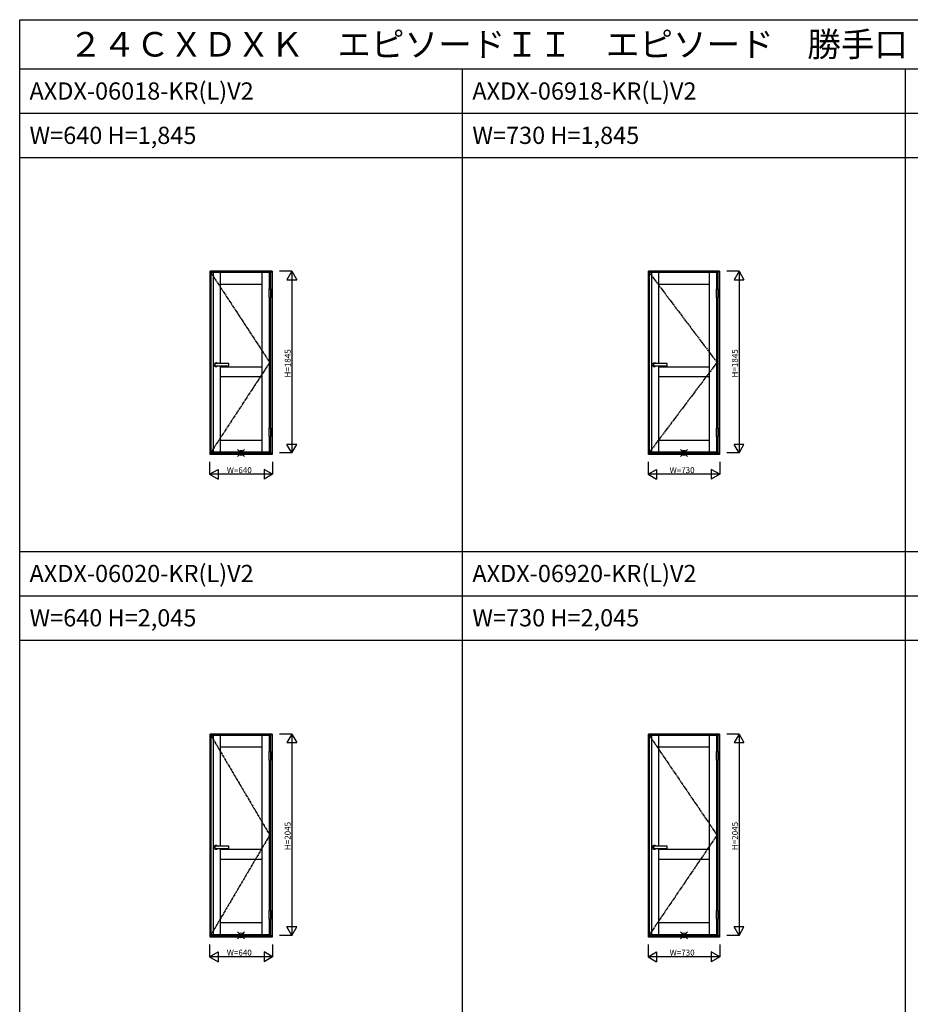
# Model space of a CAD drawing. Extents: x 0 to 27500, y 0 to 20000.
# Drawn here: x 0 to 9050, y 10000 to 20000 of the extents above; entities that cross this region are included whole.
import ezdxf

# ---------------------------------------------------------------- set-up
doc = ezdxf.new("R2010")
doc.units = 0
doc.linetypes.add('CENTER', pattern=[17.5, 13, -1.5, 1.5, -1.5])
doc.layers.get('0').update_dxf_attribs({"linetype": 'CONTINUOUS'})
for name, color, linetype in [('YKK_A1', 4, 'CONTINUOUS'), ('YKK_A2', 3, 'CONTINUOUS'), ('YKK_F1', 7, 'CONTINUOUS'), ('YKK_IN', 1, 'CONTINUOUS'), ('YKK_N1', 2, 'CONTINUOUS')]:
    doc.layers.add(name, color=color, linetype=linetype)
doc.styles.add('EXTFONT', font='txt.shx', dxfattribs={"height": 60, "bigfont": 'EXTFONT'})
doc.styles.get("Standard").update_dxf_attribs({"font": 'txt.shx', "bigfont": 'bigfont.shx'})

msp = doc.modelspace()

# ---------------------------------------------------------------- linework, layer by layer
at = {"layer": 'YKK_A1'}
for p, q in [((1943, 17431), (1943, 15606)), ((2541, 17431), (1943, 17431)), ((1965, 17431), (1965, 15606)), ((2038, 17431), (2038, 16507)), ((2462, 17431), (2462, 15606)), ((2535, 17431), (2535, 17267)), ((2541, 17431), (2541, 17267)), ((6398, 17431), (6398, 15606)), ((7086, 17431), (6398, 17431)), ((6420, 17431), (6420, 15606)), ((6493, 17431), (6493, 16507)), ((7007, 17431), (7007, 15606)), ((7080, 17431), (7080, 17267)), ((7086, 17431), (7086, 17267)), ((2462, 17311), (2038, 17311)), ((7007, 17311), (6493, 17311)), ((2535, 17179), (2535, 15853)), ((2541, 17179), (2541, 15853)), ((7080, 17179), (7080, 15853)), ((7086, 17179), (7086, 15853)), ((2038, 16483), (2038, 15606)), ((2038, 16475), (2462, 16475)), ((6493, 16483), (6493, 15606)), ((6493, 16475), (7007, 16475)), ((2038, 16375), (2462, 16375)), ((6493, 16375), (7007, 16375)), ((2462, 15726), (2038, 15726)), ((2535, 15766), (2535, 15606)), ((2541, 15766), (2541, 15606)), ((7007, 15726), (6493, 15726)), ((7080, 15766), (7080, 15606)), ((7086, 15766), (7086, 15606)), ((2541, 15606), (1943, 15606)), ((7086, 15606), (6398, 15606)), ((1943, 12731), (1943, 10706)), ((2541, 12731), (1943, 12731)), ((1965, 12731), (1965, 10706)), ((2038, 12731), (2038, 11607)), ((2462, 12731), (2462, 10706)), ((2535, 12731), (2535, 12567)), ((2541, 12731), (2541, 12567)), ((6398, 12731), (6398, 10706)), ((7086, 12731), (6398, 12731)), ((6420, 12731), (6420, 10706)), ((6493, 12731), (6493, 11607)), ((7007, 12731), (7007, 10706)), ((7080, 12731), (7080, 12567)), ((7086, 12731), (7086, 12567)), ((2462, 12611), (2038, 12611)), ((7007, 12611), (6493, 12611)), ((2535, 12479), (2535, 10953)), ((2541, 12479), (2541, 10953)), ((7080, 12479), (7080, 10953)), ((7086, 12479), (7086, 10953)), ((2038, 11583), (2038, 10706)), ((2038, 11575), (2462, 11575)), ((6493, 11583), (6493, 10706)), ((6493, 11575), (7007, 11575)), ((2038, 11475), (2462, 11475)), ((6493, 11475), (7007, 11475)), ((2462, 10826), (2038, 10826)), ((2535, 10866), (2535, 10706)), ((2541, 10866), (2541, 10706)), ((7007, 10826), (6493, 10826)), ((7080, 10866), (7080, 10706)), ((7086, 10866), (7086, 10706)), ((2541, 10706), (1943, 10706)), ((7086, 10706), (6398, 10706))]:
    msp.add_line(p, q, dxfattribs=at)
at = {"layer": 'YKK_A1', "linetype": 'CENTER'}
for p, q in [((1943, 17431), (2541, 16519)), ((6398, 17431), (7086, 16519)), ((2541, 16519), (1943, 15606)), ((7086, 16519), (6398, 15606)), ((1943, 12731), (2541, 11719)), ((6398, 12731), (7086, 11719)), ((2541, 11719), (1943, 10706)), ((7086, 11719), (6398, 10706))]:
    msp.add_line(p, q, dxfattribs=at)
at = {"layer": 'YKK_A2'}
for p, q in [((1935, 15583), (1935, 17445)), ((2565, 17445), (1935, 17445)), ((1939, 15583), (1939, 17445)), ((2561, 17443), (1939, 17443)), ((2561, 17437), (1939, 17437)), ((2544, 17437), (2544, 17267)), ((2561, 17445), (2561, 15583)), ((2565, 17445), (2565, 15583)), ((6390, 15583), (6390, 17445)), ((7110, 17445), (6390, 17445)), ((6394, 15583), (6394, 17445)), ((7106, 17443), (6394, 17443)), ((7106, 17437), (6394, 17437)), ((7089, 17437), (7089, 17267)), ((7106, 17445), (7106, 15583)), ((7110, 17445), (7110, 15583)), ((2532, 17267), (2532, 17179)), ((2548, 17267), (2548, 17179)), ((7077, 17267), (7077, 17179)), ((7093, 17267), (7093, 17179)), ((2544, 17179), (2544, 15853)), ((7089, 17179), (7089, 15853)), ((2532, 15853), (2532, 15766)), ((2548, 15853), (2548, 15766)), ((7077, 15853), (7077, 15766)), ((7093, 15853), (7093, 15766)), ((2544, 15766), (2544, 15596)), ((7089, 15766), (7089, 15596)), ((2565, 15583), (1935, 15583)), ((2561, 15596), (1939, 15596)), ((2561, 15589), (1939, 15589)), ((7110, 15583), (6390, 15583)), ((7106, 15596), (6394, 15596)), ((7106, 15589), (6394, 15589)), ((1935, 10683), (1935, 12745)), ((2565, 12745), (1935, 12745)), ((1939, 10683), (1939, 12745)), ((2561, 12743), (1939, 12743)), ((2561, 12737), (1939, 12737)), ((2544, 12737), (2544, 12567)), ((2561, 12745), (2561, 10683)), ((2565, 12745), (2565, 10683)), ((6390, 10683), (6390, 12745)), ((7110, 12745), (6390, 12745)), ((6394, 10683), (6394, 12745)), ((7106, 12743), (6394, 12743)), ((7106, 12737), (6394, 12737)), ((7089, 12737), (7089, 12567)), ((7106, 12745), (7106, 10683)), ((7110, 12745), (7110, 10683)), ((2532, 12567), (2532, 12479)), ((2548, 12567), (2548, 12479)), ((7077, 12567), (7077, 12479)), ((7093, 12567), (7093, 12479)), ((2544, 12479), (2544, 10953)), ((7089, 12479), (7089, 10953)), ((2532, 10953), (2532, 10866)), ((2548, 10953), (2548, 10866)), ((7077, 10953), (7077, 10866)), ((7093, 10953), (7093, 10866)), ((2544, 10866), (2544, 10696)), ((7089, 10866), (7089, 10696)), ((2565, 10683), (1935, 10683)), ((2561, 10696), (1939, 10696)), ((2561, 10689), (1939, 10689)), ((7110, 10683), (6390, 10683)), ((7106, 10696), (6394, 10696)), ((7106, 10689), (6394, 10689))]:
    msp.add_line(p, q, dxfattribs=at)
at = {"layer": 'YKK_A2', "linetype": 'Continuous'}
for p, q in [((2532, 17267), (2548, 17267)), ((7077, 17267), (7093, 17267)), ((2532, 17179), (2548, 17179)), ((7077, 17179), (7093, 17179)), ((2532, 15853), (2548, 15853)), ((7077, 15853), (7093, 15853)), ((2532, 15766), (2548, 15766)), ((7077, 15766), (7093, 15766)), ((2532, 12567), (2548, 12567)), ((7077, 12567), (7093, 12567)), ((2532, 12479), (2548, 12479)), ((7077, 12479), (7093, 12479)), ((2532, 10953), (2548, 10953)), ((7077, 10953), (7093, 10953)), ((2532, 10866), (2548, 10866)), ((7077, 10866), (7093, 10866))]:
    msp.add_line(p, q, dxfattribs=at)
at = {"layer": 'YKK_A2', "linetype": 'Continuous', "ltscale": 0.5}
for p, q in [((2126, 16507), (1996, 16507)), ((2126, 16483), (2126, 16507)), ((6581, 16507), (6451, 16507)), ((6581, 16483), (6581, 16507)), ((1996, 16483), (2126, 16483)), ((6451, 16483), (6581, 16483)), ((2126, 11607), (1996, 11607)), ((2126, 11583), (2126, 11607)), ((6581, 11607), (6451, 11607)), ((6581, 11583), (6581, 11607)), ((1996, 11583), (2126, 11583)), ((6451, 11583), (6581, 11583))]:
    msp.add_line(p, q, dxfattribs=at)
at = {"layer": 'YKK_A2'}
for centre in [(1996, 16495), (6451, 16495), (1996, 11595), (6451, 11595)]:
    msp.add_arc(centre, 19, 39.1667, 320.8333, dxfattribs=at)
at = {"layer": 'YKK_A2', "linetype": 'Continuous', "ltscale": 0.5}
for centre in [(1996, 16495), (6451, 16495), (1996, 11595), (6451, 11595)]:
    msp.add_arc(centre, 12, 90, 270, dxfattribs=at)
at = {"layer": 'YKK_F1', "color": 7}
for p, q in [((0, 20000), (27500, 20000)), ((0, 0), (0, 20000)), ((0, 19500), (27000, 19500)), ((4500, 0), (4500, 19500)), ((9000, 0), (9000, 19500)), ((0, 19050), (27000, 19050)), ((0, 18600), (27000, 18600)), ((0, 14600), (27000, 14600)), ((0, 14150), (27000, 14150)), ((0, 13700), (27000, 13700))]:
    msp.add_line(p, q, dxfattribs=at)
at = {"layer": 'YKK_IN', "linetype": 'Continuous'}
for p, q in [((2285, 15565), (2215, 15635)), ((2285, 15635), (2215, 15565)), ((6785, 15635), (6715, 15565)), ((6785, 15565), (6715, 15635)), ((2285, 10735), (2215, 10665)), ((2285, 10665), (2215, 10735)), ((6785, 10735), (6715, 10665)), ((6785, 10665), (6715, 10735))]:
    msp.add_line(p, q, dxfattribs=at)
for centre in [(2250, 15600), (6750, 15600), (2250, 10700), (6750, 10700)]:
    msp.add_circle(centre, 25, dxfattribs=at)
at = {"layer": 'YKK_N1', "linetype": 'Continuous'}
for p, q in [((2765, 17445), (2640, 17445)), ((2765, 17445), (2715, 17358)), ((2765, 17445), (2765, 15600)), ((2765, 17445), (2815, 17358)), ((7310, 17445), (7185, 17445)), ((7310, 17445), (7260, 17358)), ((7310, 17445), (7310, 15600)), ((7310, 17445), (7360, 17358)), ((2715, 17358), (2815, 17358)), ((7260, 17358), (7360, 17358)), ((2815, 15687), (2715, 15687)), ((2765, 15600), (2715, 15687)), ((2765, 15600), (2815, 15687)), ((7360, 15687), (7260, 15687)), ((7310, 15600), (7260, 15687)), ((7310, 15600), (7360, 15687)), ((1930, 15508), (1930, 15383)), ((2570, 15508), (2570, 15383)), ((2765, 15600), (2640, 15600)), ((6385, 15508), (6385, 15383)), ((7115, 15508), (7115, 15383)), ((7310, 15600), (7185, 15600)), ((1930, 15383), (2017, 15433)), ((2017, 15433), (2017, 15333)), ((2483, 15433), (2483, 15333)), ((2570, 15383), (2483, 15433)), ((6385, 15383), (6472, 15433)), ((6472, 15433), (6472, 15333)), ((7115, 15383), (7028, 15433)), ((7028, 15433), (7028, 15333)), ((1930, 15383), (2017, 15333)), ((2570, 15383), (1930, 15383)), ((2570, 15383), (2483, 15333)), ((7115, 15383), (6385, 15383)), ((6385, 15383), (6472, 15333)), ((7115, 15383), (7028, 15333)), ((2765, 12745), (2640, 12745)), ((2765, 12745), (2715, 12658)), ((2765, 12745), (2765, 10700)), ((2765, 12745), (2815, 12658)), ((7310, 12745), (7185, 12745)), ((7310, 12745), (7260, 12658)), ((7310, 12745), (7310, 10700)), ((7310, 12745), (7360, 12658)), ((2715, 12658), (2815, 12658)), ((7260, 12658), (7360, 12658)), ((2765, 10700), (2715, 10787)), ((2815, 10787), (2715, 10787)), ((2765, 10700), (2815, 10787)), ((7310, 10700), (7260, 10787)), ((7360, 10787), (7260, 10787)), ((7310, 10700), (7360, 10787)), ((1930, 10608), (1930, 10483)), ((2570, 10608), (2570, 10483)), ((2765, 10700), (2640, 10700)), ((6385, 10608), (6385, 10483)), ((7115, 10608), (7115, 10483)), ((7310, 10700), (7185, 10700)), ((1930, 10483), (2017, 10533)), ((2017, 10533), (2017, 10433)), ((2483, 10533), (2483, 10433)), ((2570, 10483), (2483, 10533)), ((6385, 10483), (6472, 10533)), ((6472, 10533), (6472, 10433)), ((7115, 10483), (7028, 10533)), ((7028, 10533), (7028, 10433)), ((1930, 10483), (2017, 10433)), ((2570, 10483), (1930, 10483)), ((2570, 10483), (2483, 10433)), ((7115, 10483), (6385, 10483)), ((6385, 10483), (6472, 10433)), ((7115, 10483), (7028, 10433))]:
    msp.add_line(p, q, dxfattribs=at)

# ---------------------------------------------------------------- texts
at = {"style": 'EXTFONT'}
for s, height, p in [('２４ＣＸＤＸＫ\u3000エピソードＩＩ\u3000エピソード\u3000勝手口ドア\u3000【新寸法体系サッシ（２×４）】', 250, (500, 19625)), ('AXDX-06018-KR(L)V2', 175, (100, 19188)), ('AXDX-06918-KR(L)V2', 175, (4600, 19188)), ('W=640 H=1,845', 175, (100, 18738)), ('W=730 H=1,845', 175, (4600, 18738)), ('AXDX-06020-KR(L)V2', 175, (100, 14288)), ('AXDX-06920-KR(L)V2', 175, (4600, 14288)), ('W=640 H=2,045', 175, (100, 13838)), ('W=730 H=2,045', 175, (4600, 13838))]:
    msp.add_text(s, height=height, dxfattribs=at).set_placement(p)
at = {"layer": 'YKK_N1'}
for s, p in [('H=1845', (2753, 16366)), ('H=1845', (7298, 16366)), ('H=2045', (2753, 11566)), ('H=2045', (7298, 11566))]:
    msp.add_text(s, height=60, rotation=90, dxfattribs=at).set_placement(p)
for s, p in [('W=640', (2105, 15395)), ('W=730', (6605, 15395)), ('W=640', (2105, 10495)), ('W=730', (6605, 10495))]:
    msp.add_text(s, height=60, dxfattribs=at).set_placement(p)

doc.saveas('drawing.dxf')
